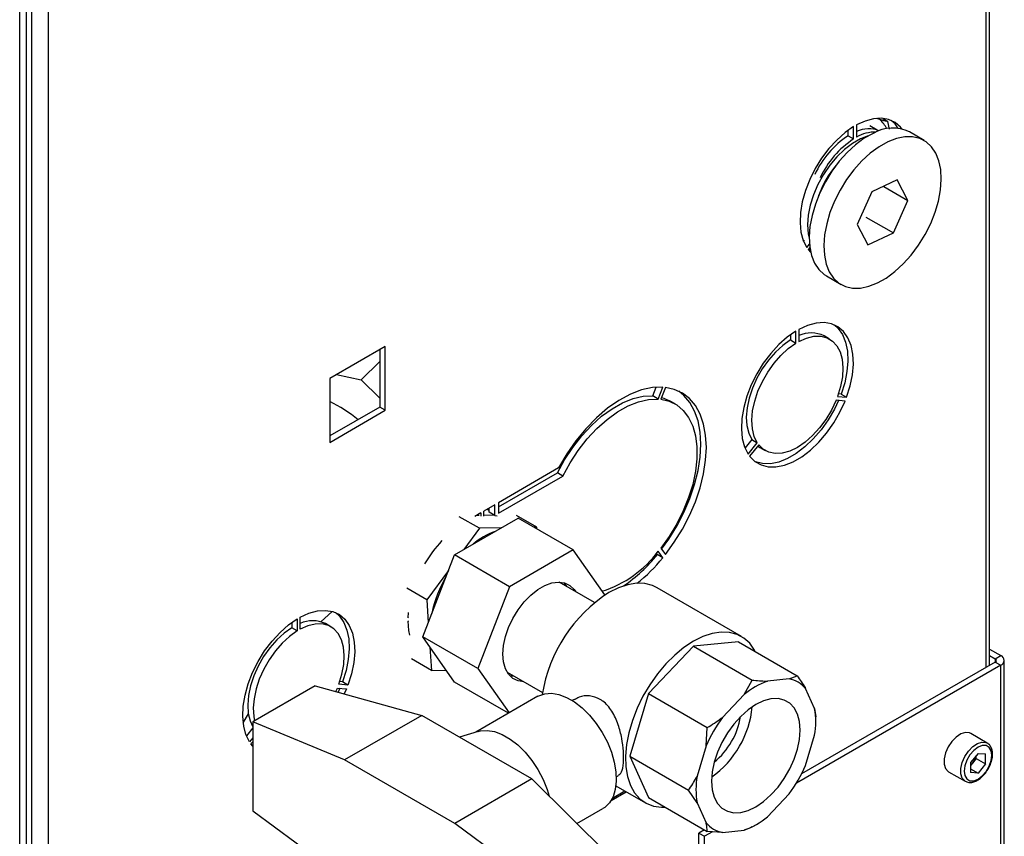
# Model space of a CAD drawing. Units: millimetres. Extents: x 0 to 420, y 0 to 297.
# Drawn here: x 335 to 354, y 84 to 99 of the extents above; entities that cross this region are included whole.
import ezdxf

# ---------------------------------------------------------------- set-up
doc = ezdxf.new("R2010")
doc.units = ezdxf.units.MM

msp = doc.modelspace()

# ---------------------------------------------------------------- linework, layer by layer
at = {"color": 7, "linetype": 'Continuous', "lineweight": 30}
for p, q in [((334.714, 67.171), (334.714, 131.848)), ((334.582, 66.886), (334.582, 131.767)), ((353.26, 86.96), (353.26, 115.211)), ((351.144, 97.474), (351.087, 97.497)), ((351.204, 97.496), (351.303, 97.439)), ((350.642, 97.101), (350.642, 97.338)), ((350.698, 97.371), (350.698, 97.134)), ((351.094, 97.273), (350.955, 97.353)), ((351.33, 97.292), (351.303, 97.439)), ((350.535, 97.162), (350.535, 97.267)), ((350.535, 97.162), (350.642, 97.101)), ((351.999, 97.071), (351.716, 97.235)), ((351.48, 96.311), (350.992, 96.079)), ((351.22, 96.187), (351.687, 95.917)), ((351.687, 95.917), (351.48, 96.311)), ((350.992, 96.079), (350.711, 95.454)), ((351.406, 95.292), (351.687, 95.917)), ((350.876, 95.597), (351.406, 95.292)), ((350.711, 95.454), (350.918, 95.06)), ((350.918, 95.06), (351.406, 95.292)), ((349.677, 95.126), (349.696, 95.15)), ((349.737, 95.008), (349.79, 95.073)), ((349.798, 95.007), (349.766, 94.968)), ((349.766, 94.968), (349.816, 94.911)), ((349.776, 94.98), (349.805, 94.964)), ((350.116, 94.463), (350.399, 94.3)), ((349.424, 93.33), (349.424, 93.229)), ((349.53, 93.167), (349.53, 93.4)), ((349.587, 93.433), (349.587, 93.2)), ((350.178, 93.246), (350.072, 93.307)), ((341.621, 93.105), (340.553, 92.489)), ((341.621, 91.873), (341.621, 93.105)), ((349.424, 93.229), (349.53, 93.167)), ((341.515, 93.044), (341.515, 91.934)), ((341.158, 92.458), (341.515, 92.815)), ((340.681, 92.563), (341.158, 92.458)), ((340.553, 92.489), (340.553, 91.256)), ((341.158, 92.458), (341.515, 92.107)), ((346.772, 92.152), (346.837, 92.318)), ((346.878, 92.091), (346.772, 92.152)), ((346.878, 92.091), (346.967, 92.318)), ((347.016, 92.314), (346.927, 92.086)), ((350.4, 92.186), (350.349, 92.191)), ((350.4, 92.186), (350.506, 92.125)), ((347.203, 91.996), (347.097, 92.057)), ((350.478, 92.052), (350.303, 92.068)), ((350.331, 92.14), (350.506, 92.125)), ((341.515, 91.934), (340.553, 91.379)), ((340.553, 91.256), (341.621, 91.873)), ((341.621, 91.873), (341.515, 91.934)), ((348.679, 91.309), (348.55, 91.148)), ((348.611, 91.031), (348.785, 91.248)), ((348.813, 91.208), (348.639, 90.99)), ((348.679, 91.309), (348.785, 91.248)), ((348.832, 91.159), (348.938, 91.098)), ((344.961, 90.763), (343.8, 90.093)), ((343.8, 90.011), (344.937, 90.668)), ((345.043, 90.606), (344.937, 90.668)), ((343.8, 89.889), (345.043, 90.606)), ((343.8, 90.093), (343.8, 89.889)), ((343.463, 89.898), (343.344, 89.829)), ((343.463, 89.898), (343.463, 89.832)), ((343.729, 90.052), (343.52, 89.931)), ((343.52, 89.833), (343.52, 89.931)), ((343.612, 89.949), (343.575, 89.963)), ((343.612, 89.949), (343.623, 89.938)), ((343.623, 89.909), (343.623, 89.991)), ((343.729, 89.848), (343.623, 89.909)), ((343.68, 89.877), (343.694, 89.858)), ((343.729, 89.848), (343.729, 90.052)), ((342.956, 89.088), (344.18, 89.795)), ((343.435, 89.6), (343.047, 89.824)), ((343.383, 89.852), (343.427, 89.853)), ((343.52, 89.855), (343.711, 89.859)), ((343.729, 89.848), (343.774, 89.838)), ((344.538, 89.622), (344.15, 89.845)), ((345.241, 89.183), (344.18, 89.795)), ((343.435, 89.6), (343.137, 89.193)), ((343.856, 89.608), (343.435, 89.6)), ((344.538, 89.622), (344.483, 89.62)), ((344.54, 89.587), (344.538, 89.622)), ((345.241, 89.183), (344.016, 88.476)), ((345.851, 88.316), (345.241, 89.183)), ((346.861, 89.095), (346.844, 89.118)), ((346.967, 89.033), (346.878, 89.159)), ((346.927, 89.22), (347.016, 89.094)), ((342.343, 87.51), (342.956, 89.088)), ((344.016, 88.476), (342.956, 89.088)), ((346.967, 89.033), (346.861, 89.095)), ((342.839, 88.786), (342.423, 88.22)), ((345.651, 88.169), (344.969, 88.563)), ((342.423, 88.22), (342.035, 88.444)), ((344.016, 88.476), (343.404, 86.898)), ((348.481, 87.517), (346.855, 88.456)), ((342.423, 88.22), (342.451, 87.788)), ((340.383, 87.801), (340.598, 87.999)), ((339.927, 87.857), (339.927, 87.624)), ((339.984, 87.657), (339.984, 87.89)), ((342.06, 87.876), (342.066, 87.98)), ((342.072, 87.883), (342.06, 87.876)), ((342.06, 87.81), (342.076, 87.82)), ((339.821, 87.786), (339.821, 87.685)), ((339.927, 87.624), (339.821, 87.685)), ((340.576, 87.702), (340.47, 87.764)), ((343.404, 86.898), (342.343, 87.51)), ((342.956, 86.639), (342.343, 87.51)), ((348.422, 87.414), (347.556, 87.329)), ((348.422, 87.414), (349.553, 86.761)), ((342.483, 87.311), (342.513, 86.861)), ((347.556, 87.329), (346.69, 86.415)), ((347.556, 87.329), (348.687, 86.676)), ((353.26, 87.274), (353.476, 87.15)), ((342.513, 86.861), (342.125, 87.085)), ((353.26, 87.152), (353.37, 87.089)), ((353.37, 87.089), (353.476, 87.15)), ((353.543, 79.019), (353.543, 87.056)), ((342.513, 86.861), (342.795, 86.867)), ((343.404, 86.898), (344.005, 86.043)), ((353.476, 86.962), (349.538, 84.689)), ((353.37, 87.023), (349.64, 84.87)), ((353.37, 87.023), (353.476, 86.962)), ((343.969, 86.831), (344.651, 86.437)), ((344.112, 86.748), (344.023, 86.759)), ((348.535, 86.399), (348.687, 86.676)), ((349.401, 86.698), (348.982, 86.657)), ((349.401, 86.698), (349.553, 86.761)), ((340.273, 86.567), (339.071, 85.873)), ((340.273, 86.567), (342.323, 85.997)), ((340.671, 86.456), (340.701, 86.524)), ((340.701, 86.524), (340.875, 86.509)), ((340.748, 86.52), (340.714, 86.444)), ((340.903, 86.581), (340.729, 86.597)), ((340.797, 86.643), (340.746, 86.647)), ((340.903, 86.581), (340.797, 86.643)), ((340.875, 86.509), (340.833, 86.411)), ((343.996, 86.038), (342.956, 86.639)), ((349.89, 86.132), (349.717, 86.516)), ((344.563, 86.365), (343.367, 85.674)), ((345.258, 86.304), (345.221, 86.283)), ((346.69, 86.415), (346.331, 85.208)), ((346.69, 86.415), (347.822, 85.762)), ((348.535, 86.399), (348.116, 85.957)), ((349.89, 86.132), (349.912, 85.968)), ((338.886, 85.855), (338.985, 86.025)), ((342.323, 85.997), (340.839, 85.139)), ((343.384, 85.384), (342.323, 85.997)), ((349.912, 85.887), (349.912, 85.968)), ((339.071, 85.758), (338.947, 85.605)), ((339.071, 85.873), (339.071, 84.16)), ((340.839, 85.139), (339.071, 85.873)), ((347.8, 85.409), (347.822, 85.762)), ((339.071, 85.565), (339.008, 85.487)), ((343.413, 85.688), (343.049, 85.578)), ((349.717, 85.032), (349.89, 85.616)), ((353.214, 85.464), (352.896, 85.648)), ((339.036, 85.447), (339.071, 85.49)), ((339.071, 85.406), (339.036, 85.447)), ((344.445, 84.772), (343.384, 85.384)), ((347.8, 85.409), (347.626, 84.825)), ((342.96, 83.915), (340.839, 85.139)), ((346.331, 85.208), (347.463, 84.555)), ((346.331, 85.208), (346.69, 84.415)), ((353.037, 85.265), (352.895, 85.089)), ((353.003, 85.165), (352.932, 85.077)), ((353.003, 85.165), (353.003, 85.222)), ((353.003, 85.165), (353.179, 85.063)), ((353.037, 85.265), (353.179, 85.253)), ((353.179, 85.063), (353.179, 85.253)), ((352.895, 85.089), (352.895, 84.899)), ((352.932, 85.077), (352.895, 85.031)), ((352.895, 84.968), (353.037, 84.886)), ((353.179, 85.063), (353.037, 84.886)), ((344.445, 84.772), (342.96, 83.915)), ((344.445, 84.772), (345.93, 83.301)), ((346.071, 84.811), (346.108, 84.832)), ((352.471, 84.912), (352.789, 84.728)), ((353.037, 84.886), (352.895, 84.899)), ((346.064, 84.64), (346.631, 84.312)), ((345.97, 84.355), (346.264, 84.525)), ((346.69, 84.415), (347.822, 83.762)), ((347.626, 84.309), (347.463, 84.555)), ((348.982, 84.042), (349.401, 84.485)), ((345.314, 83.912), (345.813, 84.2)), ((347.626, 84.309), (347.8, 83.926)), ((339.071, 84.16), (340.839, 82.853)), ((344.728, 82.607), (342.96, 83.915)), ((348.688, 83.848), (348.758, 83.888)), ((347.771, 83.791), (347.663, 83.729)), ((347.663, 83.729), (347.769, 83.668)), ((347.663, 82.504), (347.663, 83.729)), ((347.921, 83.755), (347.769, 83.668)), ((347.769, 82.443), (347.769, 83.668)), ((348.116, 83.743), (347.822, 83.762)), ((348.116, 83.743), (348.535, 83.785))]:
    msp.add_line(p, q, dxfattribs=at)
at = {"color": 1, "linetype": 'Continuous', "lineweight": 30}
for p, q in [((353.193, 86.921), (353.193, 115.25)), ((334.808, 113.049), (334.808, 76.414)), ((335.133, 113.117), (335.133, 76.496)), ((353.37, 87.089), (353.37, 87.023)), ((353.476, 79.057), (353.476, 86.962)), ((345.997, 84.404), (346.235, 84.541))]:
    msp.add_line(p, q, dxfattribs=at)
at = {"color": 7, "linetype": 'Continuous', "lineweight": 30, "flags": 128}
for points in [[(351.575, 97.291), (351.544, 97.328), (351.439, 97.417), (351.316, 97.474), (351.176, 97.498), (351.024, 97.489), (350.864, 97.446), (350.698, 97.371)], [(350.642, 97.338), (350.476, 97.222), (350.315, 97.08), (350.163, 96.914), (350.024, 96.729), (349.9, 96.529), (349.796, 96.319), (349.713, 96.105), (349.653, 95.891), (349.618, 95.683), (349.61, 95.486), (349.627, 95.305), (349.67, 95.144), (349.737, 95.008)], [(351.502, 97.305), (351.438, 97.389), (351.365, 97.456)], [(350.924, 97.16), (350.772, 97.102), (350.618, 97.014), (350.466, 96.898), (350.319, 96.756), (350.183, 96.594), (350.061, 96.414), (349.955, 96.223), (349.87, 96.025), (349.807, 95.826), (349.769, 95.631), (349.755, 95.446), (349.767, 95.275), (349.785, 95.187)], [(351.016, 97.208), (350.847, 97.113), (350.679, 96.99), (350.517, 96.841), (350.364, 96.67), (350.223, 96.481), (350.097, 96.277), (349.99, 96.065), (349.904, 95.847), (349.84, 95.629), (349.8, 95.416), (349.785, 95.213), (349.795, 95.024), (349.831, 94.854), (349.89, 94.706), (349.973, 94.583), (350.077, 94.488), (350.116, 94.463)], [(351.299, 97.045), (351.13, 96.95), (350.962, 96.826), (350.8, 96.678), (350.647, 96.507), (350.506, 96.318), (350.38, 96.114), (350.273, 95.901), (350.186, 95.684), (350.123, 95.466), (350.083, 95.253), (350.068, 95.05), (350.078, 94.861), (350.114, 94.691), (350.173, 94.542), (350.256, 94.42), (350.359, 94.325), (350.482, 94.261), (350.62, 94.229), (350.772, 94.229), (350.933, 94.262), (351.099, 94.327), (351.268, 94.422), (351.436, 94.545), (351.598, 94.694), (351.752, 94.864), (351.893, 95.054), (352.018, 95.257), (352.125, 95.47), (352.212, 95.688), (352.276, 95.905), (352.315, 96.118), (352.33, 96.321), (352.32, 96.51), (352.285, 96.68), (352.225, 96.829), (352.142, 96.951), (352.039, 97.046), (351.916, 97.11), (351.778, 97.142), (351.627, 97.142), (351.466, 97.109), (351.299, 97.045)], [(350.506, 92.125), (350.575, 92.343), (350.619, 92.557), (350.636, 92.762), (350.627, 92.952), (350.592, 93.122), (350.532, 93.27), (350.447, 93.39), (350.34, 93.481), (350.215, 93.539), (350.073, 93.563), (349.918, 93.553), (349.755, 93.51), (349.587, 93.433)], [(350.266, 93.52), (350.341, 93.451), (350.425, 93.331), (350.486, 93.184), (350.521, 93.013), (350.53, 92.823), (350.512, 92.618), (350.469, 92.404), (350.4, 92.186)], [(349.53, 93.4), (349.362, 93.283), (349.198, 93.138), (349.044, 92.969), (348.902, 92.781), (348.776, 92.577), (348.67, 92.364), (348.585, 92.146), (348.524, 91.929), (348.489, 91.717), (348.48, 91.517), (348.498, 91.333), (348.542, 91.169), (348.611, 91.031)], [(349.587, 93.2), (349.734, 93.265), (349.876, 93.299), (350.009, 93.301), (350.129, 93.27), (350.233, 93.208), (350.318, 93.116), (350.381, 92.998), (350.42, 92.856), (350.435, 92.694), (350.425, 92.518), (350.39, 92.331), (350.331, 92.14)], [(349.424, 93.229), (349.277, 93.124), (349.135, 92.994), (349.002, 92.842), (348.881, 92.672), (348.777, 92.49), (348.693, 92.301), (348.63, 92.11), (348.59, 91.922), (348.575, 91.743), (348.586, 91.578), (348.62, 91.432), (348.679, 91.309)], [(348.785, 91.248), (348.727, 91.371), (348.692, 91.517), (348.682, 91.682), (348.696, 91.861), (348.736, 92.049), (348.799, 92.24), (348.884, 92.429), (348.987, 92.611), (349.108, 92.78), (349.241, 92.932), (349.383, 93.063), (349.53, 93.167)], [(344.937, 90.668), (345.074, 90.92), (345.231, 91.16), (345.405, 91.382), (345.591, 91.583), (345.787, 91.759), (345.989, 91.905), (346.192, 92.019), (346.393, 92.1), (346.588, 92.144), (346.772, 92.152)], [(346.967, 92.318), (346.768, 92.311), (346.558, 92.266), (346.342, 92.183), (346.122, 92.065), (345.903, 91.913), (345.69, 91.73), (345.485, 91.519), (345.293, 91.285), (345.117, 91.032), (344.961, 90.763)], [(346.943, 89.198), (347.082, 89.392), (347.237, 89.644), (347.373, 89.906), (347.488, 90.174), (347.579, 90.444), (347.645, 90.712), (347.685, 90.972), (347.699, 91.221), (347.685, 91.454), (347.645, 91.668), (347.579, 91.859), (347.488, 92.024), (347.373, 92.16), (347.274, 92.241)], [(347.016, 89.094), (347.188, 89.331), (347.343, 89.583), (347.479, 89.845), (347.594, 90.113), (347.685, 90.383), (347.751, 90.65), (347.791, 90.911), (347.805, 91.159), (347.791, 91.393), (347.751, 91.607), (347.685, 91.798), (347.594, 91.963), (347.479, 92.099), (347.343, 92.204), (347.188, 92.276), (347.016, 92.314)], [(345.043, 90.606), (345.18, 90.859), (345.337, 91.099), (345.511, 91.321), (345.697, 91.522), (345.894, 91.698), (346.095, 91.844), (346.298, 91.958), (346.499, 92.038), (346.694, 92.083), (346.878, 92.091)], [(346.927, 92.086), (347.09, 92.048), (347.235, 91.976), (347.361, 91.871), (347.464, 91.735), (347.544, 91.571), (347.597, 91.381), (347.624, 91.17), (347.624, 90.941), (347.597, 90.698), (347.544, 90.447), (347.464, 90.191), (347.361, 89.935), (347.235, 89.685), (347.09, 89.445), (346.927, 89.22)], [(346.942, 92.123), (346.984, 92.11), (347.097, 92.057)], [(348.639, 90.99), (348.738, 90.89), (348.858, 90.821), (348.995, 90.785), (349.146, 90.783), (349.307, 90.816), (349.474, 90.882), (349.643, 90.979), (349.81, 91.106), (349.971, 91.26), (350.122, 91.435), (350.259, 91.629), (350.378, 91.836), (350.478, 92.052)], [(350.351, 92.063), (350.272, 91.898), (350.152, 91.69), (350.016, 91.497), (349.865, 91.321), (349.704, 91.168), (349.537, 91.041), (349.368, 90.943), (349.2, 90.877), (349.04, 90.844), (348.889, 90.846), (348.752, 90.882), (348.745, 90.885)], [(350.303, 92.068), (350.215, 91.879), (350.107, 91.699), (349.984, 91.533), (349.849, 91.385), (349.706, 91.259), (349.558, 91.159), (349.411, 91.089), (349.267, 91.049), (349.132, 91.041), (349.009, 91.065), (348.902, 91.122), (348.813, 91.208)], [(348.794, 91.184), (348.796, 91.183), (348.832, 91.159)], [(343.886, 87.176), (343.899, 87.341), (343.936, 87.515), (343.997, 87.692), (344.08, 87.865), (344.181, 88.031), (344.298, 88.181), (344.425, 88.312), (344.56, 88.419), (344.697, 88.498), (344.832, 88.547), (344.96, 88.563), (345.076, 88.547), (345.177, 88.499), (345.26, 88.42), (345.289, 88.378)], [(345.058, 88.552), (345.083, 88.522), (345.112, 88.48)], [(346.855, 88.456), (346.771, 88.496), (346.623, 88.535), (346.462, 88.541), (346.29, 88.514), (346.112, 88.455), (345.93, 88.364)], [(339.984, 87.89), (340.152, 87.966), (340.316, 88.01), (340.47, 88.02), (340.612, 87.995), (340.738, 87.937), (340.844, 87.847), (340.929, 87.726), (340.99, 87.579), (341.025, 87.408), (341.034, 87.218), (341.016, 87.014), (340.972, 86.8), (340.903, 86.581)], [(339.008, 85.487), (338.939, 85.626), (338.895, 85.789), (338.878, 85.974), (338.887, 86.174), (338.922, 86.385), (338.982, 86.603), (339.067, 86.821), (339.174, 87.034), (339.299, 87.237), (339.441, 87.426), (339.596, 87.594), (339.759, 87.739), (339.927, 87.857)], [(340.663, 87.977), (340.738, 87.908), (340.823, 87.788), (340.884, 87.64), (340.919, 87.469), (340.928, 87.279), (340.91, 87.075), (340.866, 86.861), (340.797, 86.643)], [(342.097, 87.54), (342.077, 87.629), (342.06, 87.81)], [(339.821, 87.685), (339.674, 87.58), (339.532, 87.45), (339.399, 87.298), (339.279, 87.129), (339.175, 86.947), (339.09, 86.758), (339.027, 86.566), (338.988, 86.379), (338.973, 86.2), (338.983, 86.035), (339.018, 85.889), (339.071, 85.775)], [(339.927, 87.624), (339.78, 87.519), (339.638, 87.389), (339.505, 87.237), (339.385, 87.067), (339.281, 86.886), (339.196, 86.696), (339.133, 86.505), (339.094, 86.317), (339.079, 86.139), (339.089, 85.974), (339.105, 85.893)], [(340.729, 86.597), (340.787, 86.788), (340.822, 86.974), (340.832, 87.151), (340.818, 87.312), (340.778, 87.455), (340.715, 87.573), (340.63, 87.665), (340.527, 87.727), (340.406, 87.757), (340.273, 87.756), (340.131, 87.722), (339.984, 87.657)], [(348.747, 87.227), (348.732, 87.256), (348.641, 87.385), (348.528, 87.487), (348.397, 87.557), (348.249, 87.596), (348.088, 87.602), (347.917, 87.575), (347.738, 87.516), (347.556, 87.425)], [(347.556, 87.425), (347.374, 87.305), (347.196, 87.159), (347.024, 86.988), (346.863, 86.796), (346.715, 86.586), (346.584, 86.364), (346.472, 86.133), (346.38, 85.898), (346.312, 85.663), (346.268, 85.433), (346.249, 85.213), (346.255, 85.006), (346.287, 84.816), (346.343, 84.649), (346.423, 84.505), (346.525, 84.39), (346.647, 84.303), (346.787, 84.249), (346.942, 84.226), (347.016, 84.227)], [(344.289, 86.646), (344.181, 86.662), (344.08, 86.71), (343.997, 86.789), (343.936, 86.895), (343.899, 87.026), (343.886, 87.176)], [(344.563, 86.365), (344.576, 86.372), (344.693, 86.414), (344.824, 86.423), (344.965, 86.399), (345.113, 86.343), (345.263, 86.256), (345.411, 86.142), (345.552, 86.002), (345.683, 85.842), (345.8, 85.666), (345.899, 85.479), (345.977, 85.286), (346.033, 85.093), (346.065, 84.906), (346.071, 84.729), (346.052, 84.569), (346.008, 84.428), (345.941, 84.313), (345.852, 84.225), (345.813, 84.2)], [(348.758, 86.205), (348.61, 86.105), (348.466, 85.978), (348.332, 85.827), (348.21, 85.659), (348.105, 85.477), (348.02, 85.287), (347.957, 85.095), (347.918, 84.907), (347.905, 84.728), (347.918, 84.565), (347.957, 84.421), (348.02, 84.302), (348.105, 84.211), (348.21, 84.15), (348.332, 84.122), (348.466, 84.127), (348.61, 84.165), (348.758, 84.236), (348.906, 84.336), (349.05, 84.464), (349.185, 84.614), (349.306, 84.783), (349.411, 84.965), (349.497, 85.155), (349.559, 85.347), (349.598, 85.535), (349.611, 85.713), (349.598, 85.877), (349.559, 86.02), (349.497, 86.139), (349.411, 86.231), (349.306, 86.292), (349.185, 86.32), (349.05, 86.314), (348.906, 86.276), (348.758, 86.205)], [(343.413, 85.688), (343.455, 85.699), (343.586, 85.708), (343.727, 85.684), (343.875, 85.628), (344.025, 85.541), (344.173, 85.427), (344.314, 85.288), (344.445, 85.128), (344.561, 84.951), (344.66, 84.764), (344.739, 84.571), (344.78, 84.44)], [(352.896, 85.648), (352.871, 85.659), (352.793, 85.666), (352.706, 85.639), (352.617, 85.58), (352.533, 85.494), (352.463, 85.389), (352.413, 85.274), (352.386, 85.16), (352.386, 85.057), (352.413, 84.973), (352.463, 84.917), (352.471, 84.912)], [(353.302, 85.229), (353.289, 85.316), (353.252, 85.38), (353.193, 85.414), (353.119, 85.414), (353.037, 85.382), (352.955, 85.32), (352.881, 85.234), (352.823, 85.132), (352.785, 85.025), (352.772, 84.923), (352.785, 84.836), (352.823, 84.772), (352.881, 84.738), (352.955, 84.737), (353.037, 84.77), (353.119, 84.832), (353.193, 84.918), (353.252, 85.02), (353.289, 85.127), (353.302, 85.229)]]:
    msp.add_lwpolyline(points, dxfattribs=at)
at = {"color": 1, "linetype": 'Continuous', "lineweight": 30, "flags": 128}
msp.add_lwpolyline([(352.789, 84.729), (352.782, 84.733), (352.731, 84.789), (352.705, 84.873), (352.705, 84.976), (352.731, 85.091), (352.782, 85.205), (352.852, 85.31), (352.935, 85.396), (353.024, 85.455), (353.112, 85.483), (353.189, 85.476), (353.217, 85.463)], dxfattribs=at)
at = {"color": 7, "linetype": 'Continuous', "lineweight": 30}
for centre, radius, start, end in [((350.734, 97.021), 0.611, 26.6992, 47.8657), ((350.931, 96.725), 0.569, 69.0757, 114.1465), ((351.392, 96.555), 0.754, 64.4775, 119.8958), ((351.542, 95.645), 1.821, 123.5488, 154.9675), ((351.648, 95.584), 1.821, 123.5488, 154.9675), ((351.065, 96.513), 0.722, 89.2237, 120.5837), ((351.82, 95.327), 1.976, 140.0119, 159.9935), ((349.825, 92.796), 0.568, 64.198, 114.808), ((339.455, 89.723), 2.565, 50.1707, 64.654), ((344.194, 88.26), 1.359, 109.5039, 130.4908), ((344.57, 87.644), 2.532, 137.2494, 149.8902), ((345.118, 90.477), 2.199, 288.0893, 323.1838), ((344.483, 91.002), 3.049, 304.5619, 321.2638), ((344.465, 91.063), 3.222, 308.4764, 320.9416), ((344.806, 87.485), 2.337, 149.325, 168.2636), ((347.489, 85.943), 2.88, 122.7768, 170.8387), ((340.222, 87.252), 0.568, 64.198, 114.808), ((353.357, 87.056), 0.0349, 290.7834, 69.2166), ((353.44, 87.056), 0.1, 290.7834, 69.2166), ((349.513, 85.221), 1.531, 110.2963, 129.6983), ((349.296, 86.152), 0.556, 40.8359, 79.1533), ((346.815, 86.343), 1.883, 305.5023, 354.5031), ((348.381, 85.874), 1.531, 350.3006, 9.6994), ((350.372, 84.289), 2.805, 143.5329, 156.4671), ((347.045, 86.21), 1.439, 309.385, 350.6204), ((352.679, 85.283), 0.326, 320.7779, 348.304), ((347.144, 86.152), 2.805, 323.5329, 336.4671), ((352.704, 85.258), 0.291, 311.068, 321.4603), ((349.136, 84.567), 1.531, 170.3006, 189.6994), ((348.004, 85.221), 1.531, 290.2963, 309.6983), ((348.22, 84.289), 0.556, 220.8359, 259.1533)]:
    msp.add_arc(centre, radius, start, end, dxfattribs=at)
for points, knots in [([(351.303, 97.439), (351.27, 97.443), (351.231, 97.447), (351.157, 97.47), (351.144, 97.474)], [0, 0, 0, 0, 0.824375, 1, 1, 1, 1]), ([(348.687, 86.676), (348.781, 86.668), (348.882, 86.659), (348.974, 86.657), (348.982, 86.657)], [0, 0, 0, 0, 0.92137, 1, 1, 1, 1]), ([(349.553, 86.761), (349.607, 86.685), (349.665, 86.601), (349.713, 86.522), (349.717, 86.516)], [0, 0, 0, 0, 0.92137, 1, 1, 1, 1]), ([(345.758, 86.305), (345.692, 86.333), (345.559, 86.387), (345.378, 86.37), (345.293, 86.314), (345.264, 86.294)], [0, 0, 0, 0, 0.3974713, 0.7938473, 1, 1, 1, 1]), ([(346.104, 84.837), (346.129, 84.856), (346.183, 84.897), (346.214, 85.065), (346.214, 85.296), (346.18, 85.557), (346.111, 85.829), (345.995, 86.086), (345.863, 86.239), (345.776, 86.294), (345.758, 86.305)], [0, 0, 0, 0, 0.122545, 0.269926, 0.405257, 0.533948, 0.668581, 0.814609, 0.961776, 1, 1, 1, 1]), ([(347.822, 85.762), (347.915, 85.819), (348.016, 85.88), (348.108, 85.951), (348.116, 85.957)], [0, 0, 0, 0, 0.92137, 1, 1, 1, 1]), ([(353.317, 85.249), (353.316, 85.267), (353.314, 85.317), (353.292, 85.385), (353.255, 85.44), (353.225, 85.455), (353.216, 85.459)], [0, 0, 0, 0, 0.191812, 0.557265, 0.87167, 1, 1, 1, 1]), ([(353.212, 84.934), (353.222, 84.948), (353.253, 84.993), (353.289, 85.08), (353.314, 85.174), (353.316, 85.228), (353.317, 85.249)], [0, 0, 0, 0, 0.139479, 0.46681, 0.795777, 1, 1, 1, 1]), ([(347.463, 84.555), (347.516, 84.634), (347.574, 84.721), (347.622, 84.818), (347.626, 84.825)], [0, 0, 0, 0, 0.92137, 1, 1, 1, 1]), ([(352.789, 84.729), (352.811, 84.719), (352.856, 84.699), (352.936, 84.706), (353.018, 84.737), (353.1, 84.796), (353.168, 84.864), (353.2, 84.915), (353.212, 84.934)], [0, 0, 0, 0, 0.167873, 0.338433, 0.516376, 0.703005, 0.891893, 1, 1, 1, 1]), ([(347.822, 83.762), (347.819, 83.809), (347.816, 83.861), (347.801, 83.921), (347.8, 83.926)], [0, 0, 0, 0, 0.92137, 1, 1, 1, 1]), ([(348.687, 83.847), (348.645, 83.826), (348.599, 83.803), (348.539, 83.786), (348.535, 83.785)], [0, 0, 0, 0, 0.92137, 1, 1, 1, 1])]:
    msp.add_open_spline(points, degree=3, knots=knots, dxfattribs=at)

doc.saveas('drawing.dxf')
